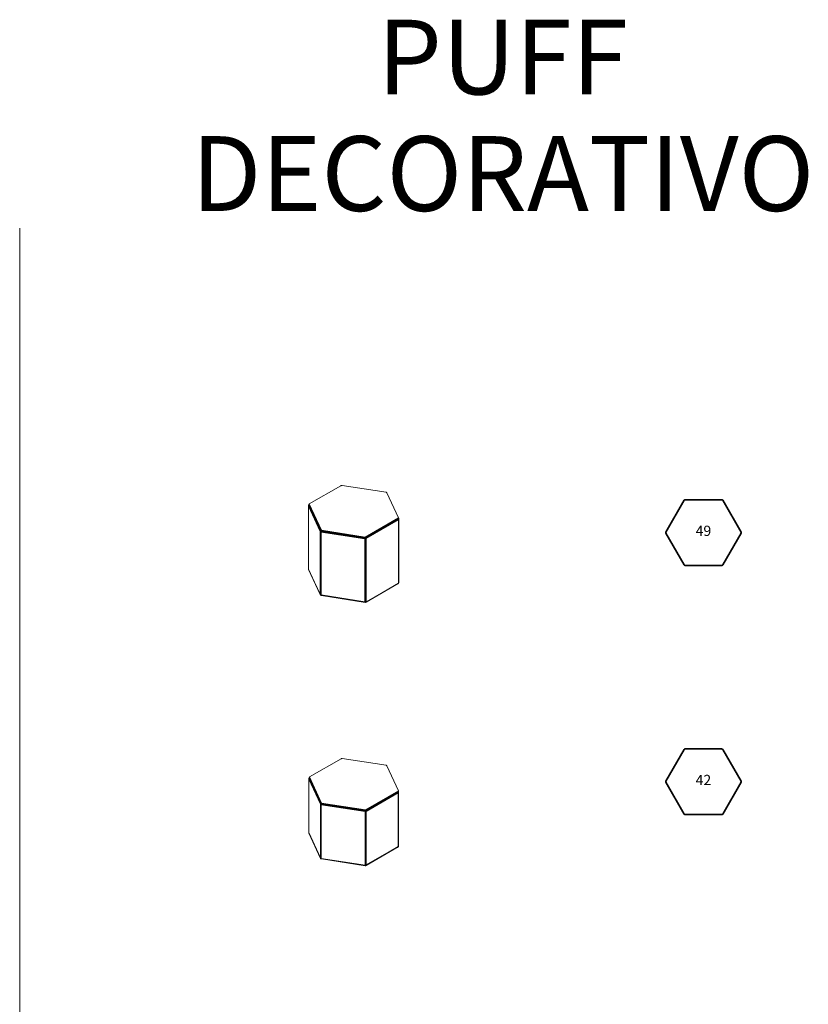
# Model space of a CAD drawing. Units: millimetres. Extents: x -4218 to 28503, y -1276 to 14796.
# Drawn here: x 7503 to 13514, y 7294 to 14796 of the extents above; entities that cross this region are included whole.
import ezdxf
from ezdxf.enums import TextEntityAlignment as Align

# ---------------------------------------------------------------- set-up
doc = ezdxf.new("R2010")
doc.units = ezdxf.units.MM
doc.header["$LTSCALE"] = 0.15
for name, color, linetype, lineweight in [('grossa', 3, 'Continuous', 35), ('texto', 52, 'Continuous', 5), ('veio', 1, 'Continuous', 5)]:
    doc.layers.add(name, color=color, linetype=linetype, lineweight=lineweight)
doc.styles.get("Standard").update_dxf_attribs({"font": 'arial.ttf'})

# ---------------------------------------------------------------- blocks, each defined once
blk = doc.blocks.new('WMF7')
at = {"layer": 'grossa', "color": 7, "lineweight": 0}
for points in [[(29150, -2708), (22287, -6667)], [(29252, -2674), (29150, -2708)], [(29319, -2674), (29252, -2674)], [(29421, -2674), (29319, -2674)], [(38959, -4128), (29421, -2674)], [(39026, -4161), (38959, -4128)], [(39094, -4195), (39026, -4161)], [(39161, -4263), (39094, -4195)], [(41663, -9679), (39161, -4263)], [(22185, -6768), (22118, -6937), (22118, -7140), (22118, -18714)], [(22118, -6937), (22118, -18714), (22118, -7140)], [(24788, -12419), (22118, -6937), (24687, -12520)], [(22118, -6937), (22118, -7140), (24687, -12520)], [(22118, -7106), (22118, -7140)], [(22118, -18781), (22118, -7140)], [(24653, -12622), (22118, -7140)], [(22287, -6667), (22185, -6768)], [(24923, -12351), (22185, -6768), (24788, -12419), (24687, -12520)], [(24923, -12351), (22287, -6667)], [(41663, -9679), (34461, -13840)], [(34461, -13840), (41696, -9780)], [(41696, -9780), (34562, -13908)], [(34562, -13908), (41696, -9949)], [(41696, -9949), (34630, -14043)], [(34664, -14178), (41629, -10152), (34630, -14043)], [(41696, -21690), (41696, -9949), (41696, -21760), (41629, -10152)], [(41629, -10152), (41696, -9949)], [(41629, -21794), (41629, -10152)], [(41696, -9780), (41663, -9679)], [(41696, -21690), (41696, -9780)], [(41696, -9780), (41696, -21690)], [(41696, -9949), (41696, -9780)], [(41696, -9949), (41696, -9780)], [(41696, -21690), (41696, -9949)], [(24653, -12622), (24687, -12520)], [(24720, -12689), (24653, -12622)], [(24653, -24297), (24653, -12622)], [(24720, -24331), (24720, -12689), (24653, -24297)], [(24687, -12520), (24754, -12554)], [(24720, -12689), (24687, -12520)], [(24788, -12723), (24754, -12554), (24720, -12689)], [(24788, -12723), (24720, -12689)], [(24720, -12689), (24788, -24364)], [(24754, -12554), (24788, -12419)], [(24889, -12453), (24754, -12554)], [(24754, -12554), (24822, -12453)], [(24889, -12622), (24754, -12554)], [(24788, -12419), (24923, -12351)], [(24822, -12453), (24788, -12419)], [(24788, -12723), (24889, -12622)], [(24856, -12757), (24788, -12723)], [(24788, -24364), (24788, -12723)], [(24856, -12757), (24788, -24364)], [(24923, -12351), (24822, -12453)], [(24889, -12453), (24822, -12453)], [(24856, -12757), (24889, -12622)], [(34427, -13942), (24889, -12622), (34393, -14077), (24856, -12757)], [(24856, -24398), (24856, -12757)], [(34393, -14212), (24856, -12757)], [(24889, -12453), (24923, -12351)], [(24889, -12622), (24889, -12453)], [(34461, -13840), (24889, -12453), (34427, -13942), (34393, -14077)], [(34461, -13840), (24923, -12351)], [(34393, -14077), (34461, -13942)], [(34495, -14212), (34529, -14077), (34393, -14077)], [(34495, -14212), (34393, -14077)], [(34393, -14212), (34393, -14077)], [(34495, -25888), (34495, -14212), (34393, -25888)], [(34495, -14212), (34393, -14212)], [(34393, -25888), (34393, -14212)], [(34427, -13942), (34461, -13840)], [(34461, -13942), (34427, -13942)], [(34562, -13908), (34461, -13840)], [(34461, -13942), (34461, -13840)], [(34461, -13942), (34562, -13908)], [(34529, -14077), (34461, -13942)], [(34495, -14212), (34562, -14212)], [(34562, -14212), (34495, -14212)], [(34495, -14212), (34562, -25854)], [(34562, -14212), (34529, -14077), (34562, -13908)], [(34630, -14043), (34529, -14077)], [(34630, -14043), (34562, -13908)], [(34562, -14212), (34630, -14043)], [(34562, -14212), (34664, -14178)], [(34664, -14178), (34562, -14212)], [(34664, -14178), (34562, -25854)], [(34562, -25854), (34562, -14212)], [(34664, -14178), (34630, -14043)], [(34664, -25820), (34664, -14178)], [(22118, -18714), (22118, -18781), (22152, -18883)], [(24653, -24297), (22118, -18781)], [(22152, -18883), (24687, -24398)], [(22152, -18883), (24653, -24297)], [(41629, -21794), (34630, -25921), (41595, -21895), (34562, -25955), (34630, -25921)], [(41527, -21929), (34562, -25955), (41595, -21895)], [(34562, -25955), (41527, -21929), (41426, -21996)], [(34630, -25921), (41595, -21895)], [(41629, -21794), (34664, -25820)], [(41527, -21929), (41595, -21895)], [(41595, -21895), (41527, -21929)], [(41696, -21760), (41595, -21895)], [(41696, -21760), (41595, -21895), (41663, -21827)], [(41595, -21895), (41629, -21794)], [(41663, -21827), (41696, -21760), (41629, -21794)], [(41663, -21827), (41696, -21690)], [(41696, -21690), (41696, -21760)], [(24653, -24263), (24653, -24297)], [(24720, -24331), (24653, -24297)], [(24687, -24398), (24653, -24297)], [(24687, -24398), (24720, -24331)], [(24687, -24398), (24754, -24466)], [(24788, -24364), (24720, -24331)], [(24754, -24466), (24720, -24331)], [(24754, -24466), (24788, -24364)], [(24754, -24466), (24889, -24500)], [(24856, -24398), (24788, -24364)], [(24889, -24500), (24788, -24364)], [(24889, -24500), (24856, -24398)], [(34393, -25888), (24856, -24398)], [(24889, -24500), (34427, -25989)], [(34393, -25955), (24889, -24500)], [(24889, -24500), (34393, -25955)], [(24889, -24500), (34393, -25888)], [(34393, -25854), (34393, -25888)], [(34495, -25888), (34393, -25888)], [(34393, -25955), (34495, -25888)], [(34393, -25955), (34393, -25888)], [(34427, -25989), (34461, -25989), (34393, -25955)], [(34393, -25955), (34529, -25955)], [(34427, -25989), (34393, -25955)], [(34461, -25989), (34529, -25955), (34495, -25888)], [(34461, -25989), (34562, -25955)], [(34562, -25854), (34495, -25888)], [(34562, -25854), (34495, -25888)], [(34529, -25955), (34562, -25854)], [(34529, -25955), (34630, -25921)], [(34562, -25955), (34529, -25955)], [(34664, -25820), (34562, -25854)], [(34630, -25921), (34562, -25854)], [(34630, -25921), (34562, -25854)], [(34562, -25955), (34630, -25921)], [(34630, -25921), (34664, -25820)]]:
    blk.add_lwpolyline(points, dxfattribs=at)
blk.add_lwpolyline([(24754, -24466), (24822, -24500), (24889, -24500), (24754, -24466)], close=True, dxfattribs=at)
blk = doc.blocks.new('WMF8')
at = {"layer": 'grossa', "color": 7, "lineweight": 0}
for points in [[(29353, -2098), (22963, -5786)], [(29421, -2064), (29353, -2098)], [(29522, -2064), (29421, -2064)], [(29590, -2064), (29522, -2064)], [(38452, -3418), (29590, -2064)], [(38519, -3452), (38452, -3418)], [(38587, -3485), (38519, -3452)], [(38621, -3553), (38587, -3485)], [(38621, -3519), (38621, -3553)], [(40953, -8562), (38621, -3553)], [(22861, -5887), (22794, -6023), (22794, -6194)], [(22963, -5786), (22861, -5887)], [(22861, -5854), (22861, -5887)], [(25430, -11065), (22861, -5887), (25295, -11099), (25194, -11200)], [(25430, -11065), (22963, -5786)], [(22794, -6023), (22794, -18849), (22794, -6194)], [(22794, -18917), (22794, -6194), (22794, -18849), (22794, -6023)], [(25295, -11099), (22794, -6023), (25194, -11200)], [(22794, -6023), (22794, -6194), (25194, -11200)], [(25160, -11337), (22794, -6194)], [(40953, -8562), (34258, -12453)], [(34258, -12453), (41020, -8697)], [(41020, -8697), (34360, -12520)], [(34360, -12520), (41020, -8832)], [(41020, -8832), (34427, -12622)], [(34461, -12757), (40953, -9001), (34427, -12622)], [(41020, -8697), (40953, -8562)], [(40953, -9001), (41020, -8832)], [(40953, -21726), (40953, -9001)], [(40953, -9001), (40987, -21690)], [(41020, -21623), (41020, -8832), (40987, -21690)], [(41020, -8663), (41020, -8697)], [(41020, -8832), (41020, -8697)], [(25160, -11337), (25194, -11200)], [(25160, -11303), (25160, -11337)], [(25194, -11371), (25160, -11337)], [(25160, -24026), (25160, -11337)], [(25194, -24060), (25194, -11371), (25160, -24026)], [(25194, -11200), (25261, -11268)], [(25194, -11371), (25194, -11200)], [(25261, -11405), (25261, -11268), (25194, -11371)], [(25261, -11405), (25194, -11371)], [(25194, -11371), (25261, -24128)], [(25261, -11268), (25295, -11099)], [(25261, -11268), (25329, -11132)], [(25396, -11166), (25261, -11268)], [(25363, -11303), (25261, -11268)], [(25261, -11405), (25363, -11303)], [(25363, -11439), (25261, -11405)], [(25261, -24128), (25261, -11405)], [(25363, -11439), (25261, -24128)], [(25295, -11099), (25430, -11065)], [(25329, -11132), (25295, -11099)], [(25430, -11065), (25329, -11132)], [(25396, -11166), (25329, -11132)], [(25363, -11303), (25396, -11166)], [(25363, -11439), (25363, -11303)], [(34224, -12554), (25363, -11303), (34224, -12655), (25363, -11439)], [(25363, -24128), (25363, -11439)], [(34191, -12791), (25363, -11439)], [(25396, -11166), (25430, -11065)], [(34258, -12453), (25396, -11166), (34224, -12554), (34224, -12655)], [(34258, -12453), (25430, -11065)], [(34191, -12791), (34224, -12655)], [(34292, -25516), (34292, -12791), (34191, -25516)], [(34292, -12791), (34191, -12791)], [(34191, -25516), (34191, -12791)], [(34224, -12554), (34258, -12453)], [(34258, -12554), (34224, -12554)], [(34224, -12655), (34258, -12554)], [(34292, -12791), (34326, -12655), (34224, -12655)], [(34292, -12791), (34224, -12655)], [(34258, -12419), (34258, -12453)], [(34360, -12520), (34258, -12453)], [(34258, -12554), (34258, -12453)], [(34258, -12554), (34360, -12520)], [(34326, -12655), (34258, -12554)], [(34292, -12791), (34393, -12791)], [(34393, -12791), (34292, -12791)], [(34292, -12791), (34393, -25482)], [(34393, -12791), (34326, -12655), (34360, -12520)], [(34427, -12622), (34326, -12655)], [(34427, -12622), (34360, -12520)], [(34393, -12791), (34427, -12622)], [(34393, -12791), (34461, -12757)], [(34461, -12757), (34393, -12791)], [(34461, -12757), (34393, -25482)], [(34393, -25482), (34393, -12791)], [(34461, -12757), (34427, -12622)], [(34461, -25482), (34461, -12757)], [(22794, -18849), (22794, -18917), (22828, -19018)], [(25160, -24026), (22794, -18917)], [(22828, -19018), (25194, -24128)], [(22828, -19018), (25160, -24026)], [(40953, -21726), (34427, -25550), (40919, -21827), (34360, -25583), (34427, -25550)], [(40851, -21861), (34360, -25583), (40919, -21827)], [(34427, -25550), (40919, -21827)], [(40953, -21726), (34461, -25482)], [(40851, -21861), (40919, -21827)], [(40919, -21827), (40851, -21861)], [(40987, -21690), (40919, -21827)], [(40987, -21690), (40919, -21827), (40987, -21760)], [(40919, -21827), (40953, -21726)], [(40987, -21760), (40987, -21690), (40953, -21726)], [(41020, -21623), (40987, -21690)], [(40987, -21760), (41020, -21623)], [(34360, -25583), (40851, -21861)], [(25194, -24060), (25160, -24026)], [(25194, -24128), (25160, -24026)], [(25261, -24128), (25194, -24060)], [(25261, -24195), (25194, -24060)], [(25194, -24128), (25194, -24060)], [(25194, -24128), (25261, -24195)], [(25363, -24128), (25261, -24128)], [(25396, -24229), (25363, -24229), (25261, -24128)], [(25261, -24195), (25261, -24128)], [(25261, -24195), (25363, -24229)], [(25363, -24229), (25363, -24128)], [(34191, -25516), (25363, -24128)], [(34224, -25583), (25363, -24229)], [(25363, -24229), (34191, -25516)], [(25396, -24229), (34224, -25617)], [(25396, -24229), (34224, -25583)], [(34292, -25516), (34191, -25516)], [(34224, -25583), (34191, -25516)], [(34224, -25583), (34292, -25516)], [(34224, -25617), (34258, -25617), (34224, -25583)], [(34224, -25583), (34326, -25583)], [(34224, -25617), (34224, -25583)], [(34258, -25617), (34326, -25583), (34292, -25516)], [(34258, -25617), (34360, -25583)], [(34393, -25482), (34292, -25516)], [(34393, -25516), (34292, -25516)], [(34326, -25583), (34393, -25516)], [(34326, -25583), (34427, -25550)], [(34360, -25583), (34326, -25583)], [(34360, -25583), (34427, -25550)], [(34461, -25482), (34393, -25482)], [(34427, -25550), (34393, -25482)], [(34393, -25516), (34393, -25482)], [(34427, -25550), (34393, -25516)], [(34427, -25550), (34461, -25482)], [(34461, -25448), (34461, -25482)]]:
    blk.add_lwpolyline(points, dxfattribs=at)
for points in [[(41020, -21623), (41020, -8697), (41020, -8832), (41020, -21623)], [(25261, -24195), (25329, -24229), (25396, -24229), (25261, -24195)]]:
    blk.add_lwpolyline(points, close=True, dxfattribs=at)
blk = doc.blocks.new('exagonal 42')
at = {"layer": 'grossa'}
for p, q in [((50443.5, 87244.5), (50722.9, 87244.5)), ((50296.8, 86998.5), (50436.5, 87240.5)), ((50729.8, 87240.5), (50869.6, 86998.5)), ((50436.5, 86748.5), (50296.8, 86990.5)), ((50869.6, 86990.5), (50729.8, 86748.5)), ((50722.9, 86744.5), (50443.5, 86744.5))]:
    blk.add_line(p, q, dxfattribs=at)
for centre, start, end in [((50443.5, 87236.5), 90, 150), ((50722.9, 87236.5), 30, 90), ((50303.8, 86994.5), 150, 210), ((50862.6, 86994.5), 330, 30), ((50443.5, 86752.5), 210, 270), ((50722.9, 86752.5), 270, 330)]:
    blk.add_arc(centre, 8, start, end, dxfattribs=at)
blk.add_text('42', height=78.49, dxfattribs=at).set_placement((50523.4, 86968.6))
blk = doc.blocks.new('exagonal 49')
at = {"layer": 'grossa'}
for p, q in [((51152.3, 87244.5), (51431.8, 87244.5)), ((51005.7, 86998.5), (51145.4, 87240.5)), ((51438.7, 87240.5), (51578.4, 86998.5)), ((51145.4, 86748.5), (51005.7, 86990.5)), ((51578.4, 86990.5), (51438.7, 86748.5)), ((51431.8, 86744.5), (51152.3, 86744.5))]:
    blk.add_line(p, q, dxfattribs=at)
for centre, start, end in [((51152.3, 87236.5), 90, 150), ((51431.8, 87236.5), 30, 90), ((51012.6, 86994.5), 150, 210), ((51571.5, 86994.5), 330, 30), ((51152.3, 86752.5), 210, 270), ((51431.8, 86752.5), 270, 330)]:
    blk.add_arc(centre, 8, start, end, dxfattribs=at)
blk.add_text('49', height=78.49, dxfattribs=at).set_placement((51232.2, 86968.6))

msp = doc.modelspace()

# ---------------------------------------------------------------- linework, layer by layer
at = {"layer": 'veio'}
msp.add_line((7502.8, 13208.2), (7502.8, 0), dxfattribs=at)

# ---------------------------------------------------------------- block references
at = {"layer": 'grossa'}
for name, p, xscale, yscale, zscale in [('WMF8', (8842.3, 11324.9), 0.0378, 0.0378, 0.0378), ('WMF7', (8931.9, 9259.8), 0.035, 0.035, 0.035)]:
    msp.add_blockref(name, p, dxfattribs=dict(at, xscale=xscale, yscale=yscale, zscale=zscale))
for name, p in [('exagonal 49', (-38576.9, -76106.2)), ('exagonal 42', (-37868.1, -78004.5))]:
    msp.add_blockref(name, p, dxfattribs=at)

# ---------------------------------------------------------------- texts
at = {"layer": 'texto'}
for s, p in [('PUFF', (11184.9, 14226)), ('DECORATIVO', (11184.9, 13338.7))]:
    msp.add_text(s, height=569.81, dxfattribs=at).set_placement(p, align=Align.CENTER)

doc.saveas('drawing.dxf')
